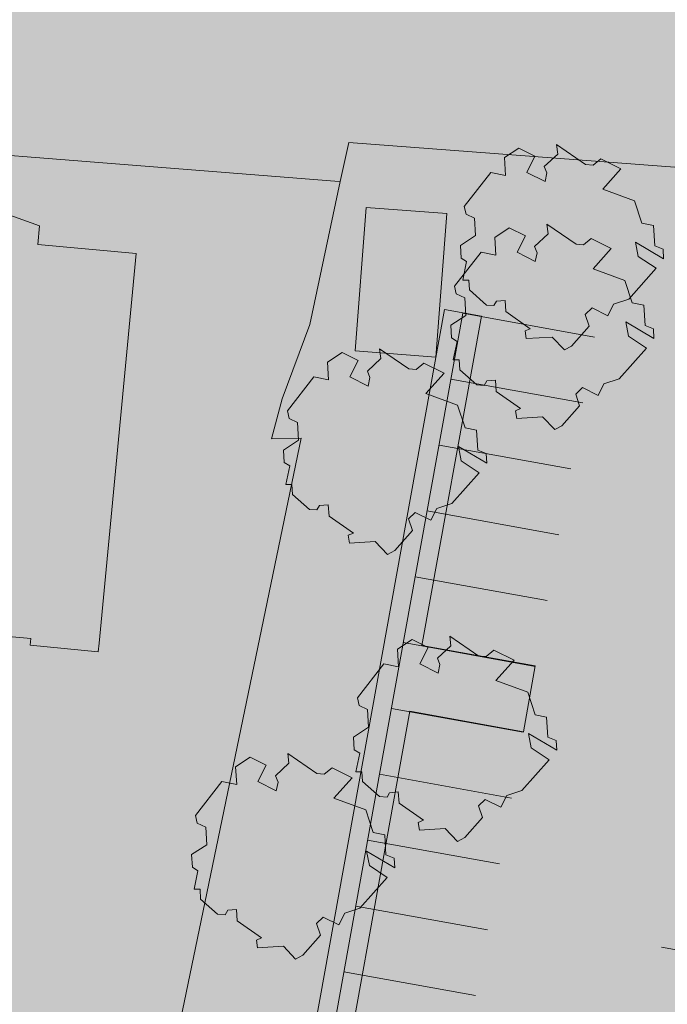
# Model space of a CAD drawing. Extents: x 0 to 69, y 0 to 49.5.
# Drawn here: x 61.7 to 62.5, y 12 to 13.2 of the extents above; entities that cross this region are included whole.
import ezdxf
from ezdxf.xclip import XClip

# ---------------------------------------------------------------- set-up
doc = ezdxf.new("R2010")
doc.units = 0
doc.header["$MEASUREMENT"] = 0
doc.header["$XCLIPFRAME"] = 0
for name, color, linetype in [('60 Lageplan Schatten', 7, 'Continuous'), ('Neubau_60 Grenzen _ Lageplan DFK', 7, 'Continuous'), ('Neubau_60 Lageplan Flächen', 7, 'Continuous'), ('Neubau_60 Lageplan Schatten', 7, 'Continuous'), ('Neubau_60 Lageplan Staffage_ Bäume', 7, 'Continuous'), ('Neubau_60 Projektübersicht', 7, 'Continuous')]:
    doc.layers.add(name, color=color, linetype=linetype)
picture_1 = doc.add_image_def('image1.jpg', size_in_pixel=(2500, 2500))

# ---------------------------------------------------------------- blocks, each defined once
blk = doc.blocks.new('Zeichnung_1_2', base_point=(63.4171, 7.1015))
at = {"color": 7, "lineweight": 13}
image = blk.add_image(picture_1, insert=(33.3331, 6.3033), size_in_units=(33.3562, 33.3562), rotation=-0.50793, dxfattribs=at)
image.set_boundary_path([(-0.5, -0.5), (2499.5, 2499.5)])
blk = doc.blocks.new('*X5')
at = {"layer": 'Neubau_60 Projektübersicht', "linetype": 'Continuous', "lineweight": 18, "true_color": 0xb4b4b4}
blk.add_hatch(color=253, dxfattribs=at).paths.add_polyline_path([(62.1393, 12.799), (62.2398, 12.7913), (62.2534, 12.9703), (62.153, 12.9779)])
blk = doc.blocks.new('Zeichnung_3_1', base_point=(63.4171, 7.1015))
at = {"layer": 'Neubau_60 Lageplan Flächen', "linetype": 'Continuous', "lineweight": 0, "true_color": 0xffffff}
blk.add_hatch(color=7, dxfattribs=at).paths.add_polyline_path([(61.3617, 12.8004), (61.3527, 12.7007), (61.3313, 12.4702), (61.4167, 12.4619), (61.4174, 12.4705), (61.4918, 12.4635), (61.4884, 12.4278), (61.5158, 12.4192), (61.5438, 12.4128), (61.5725, 12.4092), (61.6149, 12.4078), (61.6576, 12.4118), (61.6606, 12.4472), (61.7353, 12.4405), (61.7346, 12.4322), (61.8193, 12.4242), (61.8203, 12.4349), (61.8664, 12.9202), (61.744, 12.9315), (61.7463, 12.9549), (61.7046, 12.9696), (61.6619, 12.9796), (61.6586, 12.9435), (61.5855, 12.9502), (61.5885, 12.9862), (61.5451, 12.9839), (61.5021, 12.9772), (61.4998, 12.9542), (61.3777, 12.9655), (61.368, 12.8575), (61.336, 12.8308)])
at = {"layer": 'Neubau_60 Lageplan Schatten', "linetype": 'Continuous', "lineweight": 0, "true_color": 0x000000}
for points in [[(61.5568, 12.9956), (61.5478, 12.8959), (61.5265, 12.6654), (61.6119, 12.657), (61.6125, 12.6657), (61.6869, 12.6587), (61.6836, 12.623), (61.7109, 12.6143), (61.739, 12.608), (61.7677, 12.6043), (61.81, 12.603), (61.8527, 12.607), (61.8557, 12.6423), (61.9304, 12.6357), (61.9298, 12.6273), (62.0145, 12.6193), (62.0155, 12.63), (62.0615, 13.1153), (61.9391, 13.1267), (61.9414, 13.15), (61.8997, 13.1647), (61.857, 13.1747), (61.8537, 13.1387), (61.7807, 13.1454), (61.7837, 13.1814), (61.7403, 13.179), (61.6973, 13.1724), (61.6949, 13.1494), (61.5729, 13.1607), (61.5632, 13.0526), (61.5312, 13.0259)], [(61.5312, 11.6186), (61.5548, 11.5823), (61.5919, 11.6066), (61.7049, 11.5833), (61.7283, 11.697), (61.751, 11.692), (61.7717, 11.7354), (61.7877, 11.7804), (61.767, 11.7848), (61.7823, 11.8571), (61.8033, 11.8525), (61.8063, 11.9005), (61.8037, 11.9482), (61.7813, 11.9529), (61.8047, 12.067), (61.4017, 12.1503), (61.309, 12.1694), (61.2937, 12.0953), (61.276, 12.0099), (61.2413, 12.0173), (61.2296, 11.9899), (61.2199, 11.9619), (61.2129, 11.9332), (61.2073, 11.8925), (61.2066, 11.8515), (61.2416, 11.8441), (61.2079, 11.685)]]:
    blk.add_hatch(color=18, dxfattribs=at).paths.add_polyline_path(points)
at = {"layer": 'Neubau_60 Lageplan Staffage_ Bäume', "linetype": 'Continuous', "lineweight": 0, "true_color": 0x2a3617}
for points in [[(62.5123, 12.9301), (62.5108, 12.9552), (62.4964, 12.9581), (62.4872, 12.986), (62.4476, 13.0006), (62.4702, 13.026), (62.4452, 13.0385), (62.4356, 13.0306), (62.4263, 13.0313), (62.3901, 13.0562), (62.3916, 13.0442), (62.3747, 13.0286), (62.378, 13.0207), (62.3757, 13.01), (62.353, 13.0214), (62.3632, 13.0417), (62.3432, 13.0517), (62.3252, 13.0398), (62.3265, 13.0176), (62.3081, 13.0214), (62.2751, 12.9791), (62.2773, 12.9695), (62.2878, 12.9645), (62.2891, 12.9427), (62.2703, 12.9303), (62.2712, 12.9146), (62.2781, 12.9104), (62.2733, 12.8872), (62.2808, 12.8872), (62.2815, 12.8749), (62.3027, 12.8562), (62.312, 12.8555), (62.3153, 12.861), (62.3261, 12.862), (62.327, 12.848), (62.3573, 12.8267), (62.351, 12.8239), (62.3524, 12.8143), (62.3846, 12.8162), (62.3998, 12.8003), (62.4088, 12.8051), (62.4308, 12.8299), (62.4259, 12.8445), (62.4343, 12.8526), (62.4539, 12.8428), (62.4611, 12.8573), (62.48, 12.8635), (62.514, 12.9019), (62.4917, 12.9168), (62.4882, 12.9347), (62.5234, 12.9138), (62.5227, 12.9259)], [(62.5003, 12.8307), (62.4988, 12.8558), (62.4844, 12.8587), (62.4751, 12.8866), (62.4356, 12.9012), (62.4581, 12.9266), (62.4332, 12.9391), (62.4236, 12.9312), (62.4143, 12.9319), (62.378, 12.9568), (62.3796, 12.9448), (62.3627, 12.9292), (62.366, 12.9213), (62.3636, 12.9106), (62.341, 12.9219), (62.3512, 12.9423), (62.3312, 12.9523), (62.3132, 12.9404), (62.3145, 12.9182), (62.2961, 12.922), (62.2631, 12.8796), (62.2652, 12.8701), (62.2758, 12.8651), (62.2771, 12.8433), (62.2583, 12.8309), (62.2592, 12.8152), (62.2661, 12.8109), (62.2613, 12.7878), (62.2688, 12.7878), (62.2695, 12.7755), (62.2906, 12.7568), (62.3, 12.7561), (62.3033, 12.7616), (62.3141, 12.7626), (62.315, 12.7485), (62.3453, 12.7273), (62.339, 12.7245), (62.3404, 12.7149), (62.3726, 12.7168), (62.3878, 12.7009), (62.3968, 12.7057), (62.4188, 12.7305), (62.4139, 12.7451), (62.4222, 12.7532), (62.4419, 12.7434), (62.4491, 12.7579), (62.4679, 12.7641), (62.502, 12.8025), (62.4797, 12.8173), (62.4762, 12.8353), (62.5114, 12.8144), (62.5107, 12.8265)], [(62.292, 12.6753), (62.2905, 12.7004), (62.2761, 12.7033), (62.2668, 12.7313), (62.2273, 12.7458), (62.2499, 12.7712), (62.2249, 12.7837), (62.2153, 12.7759), (62.206, 12.7765), (62.1697, 12.8014), (62.1713, 12.7894), (62.1544, 12.7738), (62.1577, 12.766), (62.1554, 12.7552), (62.1327, 12.7666), (62.1429, 12.7869), (62.1229, 12.7969), (62.1049, 12.785), (62.1062, 12.7629), (62.0878, 12.7666), (62.0548, 12.7243), (62.057, 12.7147), (62.0675, 12.7097), (62.0688, 12.6879), (62.05, 12.6755), (62.0509, 12.6598), (62.0578, 12.6556), (62.053, 12.6324), (62.0605, 12.6324), (62.0612, 12.6202), (62.0823, 12.6014), (62.0917, 12.6008), (62.095, 12.6062), (62.1058, 12.6073), (62.1067, 12.5932), (62.137, 12.572), (62.1307, 12.5692), (62.1321, 12.5595), (62.1643, 12.5615), (62.1795, 12.5455), (62.1885, 12.5504), (62.2105, 12.5751), (62.2056, 12.5897), (62.214, 12.5978), (62.2336, 12.588), (62.2408, 12.6025), (62.2597, 12.6088), (62.2937, 12.6471), (62.2714, 12.662), (62.2679, 12.6799), (62.3031, 12.659), (62.3024, 12.6711)], [(62.3792, 12.3176), (62.3777, 12.3427), (62.3634, 12.3456), (62.3541, 12.3736), (62.3145, 12.3881), (62.3371, 12.4135), (62.3121, 12.426), (62.3025, 12.4182), (62.2932, 12.4188), (62.257, 12.4437), (62.2585, 12.4317), (62.2416, 12.4162), (62.2449, 12.4083), (62.2426, 12.3975), (62.2199, 12.4089), (62.2301, 12.4293), (62.2101, 12.4392), (62.1921, 12.4273), (62.1934, 12.4052), (62.175, 12.409), (62.142, 12.3666), (62.1442, 12.357), (62.1547, 12.352), (62.156, 12.3302), (62.1372, 12.3178), (62.1381, 12.3021), (62.145, 12.2979), (62.1402, 12.2747), (62.1477, 12.2747), (62.1484, 12.2625), (62.1696, 12.2437), (62.1789, 12.2431), (62.1822, 12.2485), (62.193, 12.2496), (62.1939, 12.2355), (62.2242, 12.2143), (62.2179, 12.2115), (62.2193, 12.2019), (62.2515, 12.2038), (62.2667, 12.1878), (62.2757, 12.1927), (62.2977, 12.2175), (62.2928, 12.232), (62.3012, 12.2402), (62.3208, 12.2303), (62.328, 12.2448), (62.3469, 12.2511), (62.3809, 12.2895), (62.3586, 12.3043), (62.3552, 12.3223), (62.3903, 12.3013), (62.3896, 12.3134)], [(62.1775, 12.1711), (62.176, 12.1961), (62.1617, 12.1991), (62.1524, 12.227), (62.1128, 12.2415), (62.1354, 12.267), (62.1105, 12.2794), (62.1008, 12.2716), (62.0915, 12.2723), (62.0553, 12.2972), (62.0568, 12.2851), (62.04, 12.2696), (62.0433, 12.2617), (62.0409, 12.251), (62.0182, 12.2623), (62.0284, 12.2827), (62.0085, 12.2927), (61.9904, 12.2808), (61.9917, 12.2586), (61.9733, 12.2624), (61.9403, 12.22), (61.9425, 12.2104), (61.9531, 12.2054), (61.9544, 12.1837), (61.9355, 12.1713), (61.9365, 12.1556), (61.9433, 12.1513), (61.9386, 12.1281), (61.946, 12.1282), (61.9468, 12.1159), (61.9679, 12.0972), (61.9772, 12.0965), (61.9805, 12.102), (61.9914, 12.103), (61.9922, 12.0889), (62.0226, 12.0677), (62.0163, 12.0649), (62.0176, 12.0553), (62.0498, 12.0572), (62.065, 12.0412), (62.074, 12.0461), (62.096, 12.0709), (62.0911, 12.0854), (62.0995, 12.0936), (62.1191, 12.0838), (62.1263, 12.0982), (62.1452, 12.1045), (62.1793, 12.1429), (62.157, 12.1577), (62.1535, 12.1757), (62.1887, 12.1548), (62.1879, 12.1668)]]:
    blk.add_hatch(color=99, dxfattribs=at).paths.add_polyline_path(points)
at = {"layer": 'Neubau_60 Projektübersicht', "linetype": 'Continuous', "lineweight": 0, "true_color": 0x716d69}
blk.add_hatch(color=251, dxfattribs=at).paths.add_polyline_path([(62.149, 13.1394), (62.16, 13.1331), (62.5034, 13.107), (62.498, 13.0358), (62.7143, 13.0194), (62.8213, 12.9741), (63.9804, 12.886), (64.8897, 12.8156), (65.2218, 12.8971), (65.5386, 12.8723), (65.5718, 12.8696), (65.6051, 12.8669), (65.6217, 12.8655), (65.6383, 12.8641), (65.6715, 12.8613), (65.7048, 12.8585), (65.738, 12.8556), (65.7546, 12.8541), (65.7458, 12.7461), (65.912, 12.7326), (65.9118, 12.731), (65.9284, 12.7295), (65.945, 12.7279), (65.9616, 12.7264), (65.9948, 12.7232), (66.028, 12.72), (66.0612, 12.7168), (66.0944, 12.7135), (66.111, 12.7118), (66.1276, 12.7102), (66.1607, 12.7068), (66.174, 12.7055), (66.1939, 12.7034), (66.2138, 12.7014), (66.2271, 12.7), (66.2603, 12.6967), (66.2627, 12.6964), (66.278, 12.7092), (66.296, 12.7241), (66.3053, 12.7319), (66.3319, 12.7541), (66.3678, 12.7841), (66.3795, 12.7938), (66.39, 12.7928), (66.3934, 12.7924), (66.4027, 12.7916), (66.438, 12.7888), (66.4556, 12.7877), (66.4733, 12.7868), (66.5087, 12.7855), (66.5441, 12.7849), (66.5795, 12.7851), (66.615, 12.7861), (66.6327, 12.7868), (66.6504, 12.7878), (66.6857, 12.7902), (66.721, 12.7933), (66.7563, 12.7972), (66.7603, 12.7977, -0.452764), (67.0599, 12.5311), (67.0596, 12.4889, -0.16775), (66.7698, 11.6678, -0.009904), (65.8458, 10.5514, -0.025414), (65.3854, 10.0691), (64.457, 9.1904, -0.069901), (63.801, 8.7236), (62.2165, 7.9013), (62.1963, 7.8908), (62.167, 7.8757), (62.6377, 7.8756), (63.9009, 8.5312, 0.069901), (64.6061, 9.0329), (65.5345, 9.9116, 0.025414), (66.01, 10.4099, 0.009904), (66.9396, 11.5328), (66.9645, 11.5642), (67.116, 11.7567), (67.1272, 11.7714), (67.1381, 11.7863), (67.1488, 11.8014), (67.1593, 11.8166), (67.1694, 11.8321), (67.1793, 11.8477), (67.189, 11.8634), (67.1984, 11.8794), (67.2075, 11.8954), (67.2164, 11.9117), (67.2249, 11.928), (67.2333, 11.9445), (67.2413, 11.9612), (67.249, 11.978), (67.2565, 11.9949), (67.2637, 12.0119), (67.2706, 12.0291), (67.2772, 12.0463), (67.2836, 12.0637), (67.2896, 12.0812), (67.2953, 12.0987), (67.3008, 12.1164), (67.306, 12.1341), (67.3108, 12.152), (67.3154, 12.1699), (67.3196, 12.1879), (67.3236, 12.2059), (67.3273, 12.224), (67.3306, 12.2422), (67.3337, 12.2604), (67.3364, 12.2787), (67.3389, 12.297), (67.341, 12.3154), (67.3429, 12.3338), (67.3444, 12.3522), (67.3456, 12.3707), (67.3465, 12.3891), (67.3471, 12.4076), (67.3474, 12.4261), (67.3474, 12.4446), (67.3471, 12.4631), (67.3465, 12.4815), (67.3456, 12.5), (67.3443, 12.5184), (67.3421, 12.5443, -0.038267), (67.3397, 12.6463), (67.3398, 12.6471, -0.215179), (67.5921, 13.1344), (67.6, 13.1406), (67.6092, 13.148), (67.6138, 13.1517), (67.6201, 13.1569), (67.6274, 13.163), (67.6545, 13.1858), (67.6811, 13.2092), (67.7072, 13.233), (67.7329, 13.2572), (67.7456, 13.2695), (67.7581, 13.2819), (67.7643, 13.2882), (67.7663, 13.2901), (67.7705, 13.2944), (67.7829, 13.3071), (67.8072, 13.3327), (67.831, 13.3588), (67.8473, 13.3772), (67.8543, 13.3852), (67.8658, 13.3986), (67.8771, 13.4121), (67.8797, 13.4152), (67.9, 13.4404), (67.9221, 13.4694), (67.9432, 13.4992), (67.9468, 13.5044), (67.9634, 13.5296), (67.9731, 13.545), (67.9826, 13.5606), (68.0007, 13.5922), (68.0112, 13.6114), (68.0165, 13.6216), (68.0174, 13.6233), (68.2669, 14.0934), (68.1589, 14.0892), (68.0162, 14.0836), (67.8259, 13.7249), (67.825, 13.7232), (67.8196, 13.7131), (67.8113, 13.6976), (67.7969, 13.6722), (67.7895, 13.6596), (67.7818, 13.6471), (67.7688, 13.6267), (67.766, 13.6224), (67.7496, 13.5982), (67.7324, 13.5744), (67.7167, 13.5536), (67.7145, 13.5508), (67.7049, 13.5387), (67.6952, 13.5266), (67.6893, 13.5193), (67.6755, 13.5025), (67.6555, 13.4787), (67.635, 13.4553), (67.6244, 13.4438), (67.621, 13.4401), (67.6191, 13.4381), (67.6138, 13.4325), (67.603, 13.4212), (67.592, 13.4101), (67.5697, 13.3883), (67.5468, 13.3671), (67.5233, 13.3465), (67.4993, 13.3265), (67.4928, 13.3212), (67.4872, 13.3168), (67.483, 13.3135), (67.4748, 13.3071), (67.4678, 13.3018), (67.4498, 13.2884), (67.4397, 13.2811), (67.4244, 13.2703, -0.10034), (66.8535, 13.0259), (66.8364, 13.0225), (66.8229, 13.0199), (66.7921, 13.0144), (66.7767, 13.0118), (66.7612, 13.0094), (66.7449, 13.007), (66.7303, 13.005), (66.6993, 13.0011), (66.6682, 12.9978), (66.637, 12.995), (66.6214, 12.9938), (66.6058, 12.9928), (66.5745, 12.9912), (66.5432, 12.9901), (66.5119, 12.9896), (66.4805, 12.9899), (66.4649, 12.9902), (66.4492, 12.9908), (66.4179, 12.9924), (66.4097, 12.9929), (66.4066, 12.9932), (66.3961, 12.9939), (66.3853, 12.9947), (66.352, 12.9972), (66.3274, 12.999), (66.3188, 12.9997), (66.3021, 13.001), (66.288, 13.0021), (66.2855, 13.0023), (66.2522, 13.0049), (66.2389, 13.006), (66.219, 13.0076), (66.199, 13.0092), (66.1857, 13.0103), (66.1525, 13.0129), (66.1358, 13.0142), (66.1192, 13.0155), (66.0859, 13.018), (66.0526, 13.0204), (66.0194, 13.0228), (65.9861, 13.0251), (65.9694, 13.0262), (65.9528, 13.0273), (65.9195, 13.0295), (65.8862, 13.0315), (65.8529, 13.0336), (65.8196, 13.0358), (65.8029, 13.0369), (65.7863, 13.038), (65.753, 13.0402), (65.7197, 13.0426), (65.6864, 13.045), (65.6531, 13.0474), (65.6365, 13.0487), (65.6199, 13.0499), (65.5866, 13.0525), (65.5533, 13.0552), (64.6014, 13.1297), (64.5897, 13.1434), (64.5591, 13.1792), (64.5509, 13.1887), (64.5284, 13.2151), (64.5192, 13.2258), (63.3747, 13.3134), (63.2799, 13.232), (62.1878, 13.3149)])
at = {"layer": 'Neubau_60 Projektübersicht', "linetype": 'Continuous', "lineweight": 0, "true_color": 0x333927}
for points in [[(62.1323, 13.0636), (62.498, 13.0358), (62.5034, 13.107), (62.16, 13.1331), (62.149, 13.1394)], [(62.3421, 12.3248), (62.178, 12.3546), (62.1631, 12.2726), (62.3272, 12.2427)]]:
    blk.add_hatch(color=250, dxfattribs=at).paths.add_polyline_path(points)
at = {"layer": 'Neubau_60 Projektübersicht', "linetype": 'Continuous', "lineweight": 0, "true_color": 0x383634}
for points in [[(62.1312, 13.0585), (62.1144, 12.9811), (62.6942, 12.9371), (62.8012, 12.8918), (63.7683, 12.8184), (65.5231, 12.681), (65.5563, 12.6783), (65.5895, 12.6756), (65.6061, 12.6742), (65.6227, 12.6728), (65.6559, 12.67), (65.6891, 12.6671), (65.7223, 12.6643), (65.7555, 12.6614), (65.7721, 12.6599), (65.7887, 12.6584), (65.8219, 12.6554), (65.8551, 12.6524), (65.8883, 12.6493), (65.9215, 12.6462), (65.9381, 12.6447), (65.9547, 12.6431), (65.9879, 12.6399), (66.0211, 12.6367), (66.0542, 12.6335), (66.0874, 12.6302), (66.104, 12.6286), (66.1206, 12.6269), (66.1538, 12.6236), (66.167, 12.6222), (66.1869, 12.6202), (66.2068, 12.6181), (66.2201, 12.6168), (66.2533, 12.6134), (66.2555, 12.6132), (66.295, 12.6092), (66.3845, 12.6842), (66.3944, 12.6833), (66.4318, 12.6804), (66.4506, 12.6793), (66.4693, 12.6783), (66.5069, 12.6769), (66.5445, 12.6764), (66.5821, 12.6766), (66.6197, 12.6776), (66.6384, 12.6784), (66.6572, 12.6794), (66.6947, 12.682), (66.7322, 12.6854), (66.7696, 12.6895), (66.7794, 12.6908, -0.425513), (66.951, 12.5411), (67.0541, 12.5464, 0.422186), (66.7734, 12.794), (66.7683, 12.7936, 0.00714), (66.7609, 12.7928), (66.7568, 12.7921), (66.7214, 12.7882), (66.686, 12.785), (66.6506, 12.7826), (66.6328, 12.7817), (66.6151, 12.7809), (66.5795, 12.78), (66.544, 12.7798), (66.5085, 12.7803), (66.473, 12.7816), (66.4553, 12.7826), (66.4376, 12.7837), (66.4022, 12.7864), (66.3929, 12.7873), (66.3895, 12.7876), (66.379, 12.7886), (66.3673, 12.7789), (66.3314, 12.749), (66.3048, 12.7268), (66.2954, 12.719), (66.2775, 12.704), (66.2622, 12.6913), (66.2597, 12.6915), (66.2265, 12.6949), (66.2133, 12.6963), (66.1934, 12.6983), (66.1735, 12.7003), (66.1602, 12.7017), (66.127, 12.705), (66.1104, 12.7067), (66.0938, 12.7083), (66.0607, 12.7116), (66.0275, 12.7149), (65.9943, 12.7181), (65.9611, 12.7212), (65.9445, 12.7228), (65.9279, 12.7244), (65.8947, 12.7275), (65.8615, 12.7305), (65.8283, 12.7335), (65.7951, 12.7365), (65.7785, 12.738), (65.7619, 12.7395), (65.7453, 12.7409), (65.7545, 12.854), (65.5883, 12.8681), (65.5791, 12.7549), (63.7742, 12.8966), (62.8185, 12.9696), (62.7138, 13.0143), (62.6245, 13.021)], [(62.2526, 11.8331), (62.0733, 10.848), (62.2866, 10.8092), (62.3374, 11.0887), (62.5015, 11.0588), (62.5549, 11.0527), (62.7032, 11.0359), (62.7533, 11.0369), (62.9956, 11.0425), (63.0553, 11.0472), (63.2708, 11.0732), (63.3522, 11.1303), (63.6238, 11.3477), (63.7605, 11.5599), (63.7902, 11.797), (63.7758, 12.1303), (63.7506, 12.7135), (63.6187, 12.774), (63.5311, 12.7712), (63.5527, 12.2713), (63.5729, 11.8048), (63.5139, 11.6778), (63.4676, 11.4489), (63.2577, 11.3026), (63.0914, 11.3148), (63.1981, 12.7788), (63.1902, 12.7794), (62.979, 12.7553), (62.8663, 11.2089), (62.6315, 11.2292), (62.3716, 11.2694), (62.3942, 11.4004), (62.6482, 12.7951), (62.6839, 12.9434), (62.4677, 12.9598), (62.4318, 12.817)]]:
    blk.add_hatch(color=250, dxfattribs=at).paths.add_polyline_path(points)
at = {"layer": 'Neubau_60 Projektübersicht', "linetype": 'Continuous', "lineweight": 0, "true_color": 0x333927}
h = blk.add_hatch(color=250, dxfattribs=at)
h.paths.add_polyline_path([(61.7258, 11.0422), (61.7058, 10.9325), (61.9092, 10.8779), (61.9183, 10.9282), (61.9241, 10.9599), (62.2527, 12.7649), (62.4168, 12.735), (62.4318, 12.817), (62.4677, 12.9598), (62.1142, 12.9867), (62.0787, 12.8232), (62.0426, 12.7341), (62.0321, 12.683), (62.0679, 12.6863), (61.9945, 12.3274), (61.9168, 11.9511), (61.8609, 11.6806), (61.8203, 11.4835)])
h.paths.add_polyline_path([(62.1393, 12.799), (62.153, 12.9779), (62.2534, 12.9703), (62.2398, 12.7913)], flags=0)
at = {"layer": 'Neubau_60 Projektübersicht', "linetype": 'Continuous', "lineweight": 0, "true_color": 0x2a3617}
blk.add_hatch(color=99, dxfattribs=at).paths.add_polyline_path([(61.9877, 12.2997), (61.95, 12.1174), (62.1255, 12.066), (62.1372, 12.1302)])
at = {"layer": 'Neubau_60 Grenzen _ Lageplan DFK', "color": 253, "linetype": 'Continuous', "lineweight": 18, "ltscale": 26.684976, "true_color": 0xb4b4b4, "flags": 128}
for points in [[(65.1269, 13.1647), (64.1933, 13.2361), (63.5032, 13.2884), (63.1242, 13.3171), (62.9858, 13.3278), (62.2049, 13.3855), (60.7116, 13.4966), (60.6639, 13.4999), (60.6579, 13.1804), (61.2469, 13.1333), (61.3016, 13.082), (61.326, 13.073), (62.1139, 13.0106), (62.1205, 13.0102), (62.1312, 13.0586), (63.0582, 12.9886), (64.0058, 12.9172), (65.0312, 12.8398), (65.1153, 12.6513), (65.9695, 12.6256), (66.186, 12.6193), (66.242, 13.0823)], [(60.5054, 13.1854), (60.4834, 13.1537), (60.4534, 13.1293), (60.4167, 13.1143), (60.376, 13.1116), (60.1795, 12.1346), (60.0331, 11.4035), (60.8974, 11.223), (61.7316, 11.0476), (62.0718, 12.6904), (62.0352, 12.6894), (62.0482, 12.7391), (62.0829, 12.8321), (62.1205, 13.0102), (62.1139, 13.0106), (61.326, 13.073), (61.3016, 13.082), (61.2469, 13.1333), (60.6579, 13.1804), (60.5508, 13.189)], [(63.0222, 12.8151), (63.0582, 12.9886), (62.1312, 13.0586), (62.1205, 13.0102), (62.0829, 12.8321), (62.0482, 12.7391), (62.0352, 12.6894), (62.0718, 12.6904), (61.7316, 11.0476), (60.8974, 11.223), (60.7599, 10.281), (60.6305, 9.3928), (60.4971, 8.4781), (60.4401, 8.0812), (60.7409, 8.3517), (60.8633, 8.4655), (61.4231, 8.9868), (61.9141, 9.4918), (61.9948, 9.4748), (62.0208, 9.6012), (63.1202, 10.736), (62.6159, 10.9075), (62.9925, 12.7194)]]:
    blk.add_lwpolyline(points, close=True, dxfattribs=at)
at = {"layer": 'Neubau_60 Lageplan Flächen', "color": 7, "linetype": 'Continuous', "lineweight": 13, "ltscale": 26.684976, "flags": 128}
blk.add_lwpolyline([(61.6606, 12.4472), (61.7353, 12.4405), (61.7346, 12.4322), (61.8193, 12.4242), (61.8203, 12.4349), (61.8664, 12.9202), (61.744, 12.9315), (61.7463, 12.9549), (61.7046, 12.9696)], dxfattribs=at)
at = {"layer": 'Neubau_60 Lageplan Staffage_ Bäume', "color": 254, "linetype": 'Continuous', "lineweight": 18, "ltscale": 26.684976, "true_color": 0xe1e1e1}
for p, q in [((62.1696, 12.2714), (62.2734, 12.8459)), ((62.2734, 12.8459), (62.4375, 12.8162)), ((62.2585, 12.7638), (62.4227, 12.7342)), ((62.2437, 12.6817), (62.4079, 12.6521)), ((62.2289, 12.5997), (62.393, 12.57)), ((62.2141, 12.5176), (62.3782, 12.488)), ((62.1993, 12.4356), (62.3634, 12.4059)), ((62.1845, 12.3535), (62.3486, 12.3239)), ((62.0659, 11.697), (62.1696, 12.2714)), ((62.1696, 12.2714), (62.3338, 12.2418)), ((62.1548, 12.1894), (62.3189, 12.1597)), ((62.14, 12.1073), (62.3041, 12.0777)), ((62.5206, 12.0561), (62.6847, 12.0265)), ((62.1252, 12.0252), (62.2893, 11.9956))]:
    blk.add_line(p, q, dxfattribs=at)
at = {"layer": 'Neubau_60 Lageplan Staffage_ Bäume', "color": 8, "linetype": 'Continuous', "lineweight": 18, "ltscale": 26.684976, "true_color": 0x828282, "flags": 128}
for points in [[(62.2712, 12.9146), (62.2703, 12.9303), (62.2891, 12.9427), (62.2878, 12.9645), (62.2773, 12.9695), (62.2751, 12.9791), (62.3081, 13.0214), (62.3265, 13.0176), (62.3252, 13.0398), (62.3432, 13.0517), (62.3632, 13.0417), (62.353, 13.0214), (62.3757, 13.01), (62.378, 13.0207), (62.3747, 13.0286), (62.3916, 13.0442), (62.3901, 13.0562), (62.4263, 13.0313), (62.4356, 13.0306), (62.4452, 13.0385), (62.4702, 13.026), (62.4476, 13.0006), (62.4872, 12.986), (62.4964, 12.9581), (62.5108, 12.9552), (62.5123, 12.9301), (62.5227, 12.9259), (62.5234, 12.9138), (62.4882, 12.9347), (62.4917, 12.9168), (62.514, 12.9019), (62.48, 12.8635), (62.4611, 12.8573), (62.4539, 12.8428), (62.4343, 12.8526), (62.4259, 12.8445), (62.4308, 12.8299), (62.4088, 12.8051), (62.3998, 12.8003), (62.3846, 12.8162), (62.3524, 12.8143), (62.351, 12.8239), (62.3573, 12.8267), (62.327, 12.848), (62.3261, 12.862), (62.3153, 12.861), (62.312, 12.8555), (62.3027, 12.8562), (62.2815, 12.8749), (62.2808, 12.8872), (62.2733, 12.8872), (62.2781, 12.9104)], [(62.2592, 12.8152), (62.2583, 12.8309), (62.2771, 12.8433), (62.2758, 12.8651), (62.2652, 12.8701), (62.2631, 12.8796), (62.2961, 12.922), (62.3145, 12.9182), (62.3132, 12.9404), (62.3312, 12.9523), (62.3512, 12.9423), (62.341, 12.9219), (62.3636, 12.9106), (62.366, 12.9213), (62.3627, 12.9292), (62.3796, 12.9448), (62.378, 12.9568), (62.4143, 12.9319), (62.4236, 12.9312), (62.4332, 12.9391), (62.4581, 12.9266), (62.4356, 12.9012), (62.4751, 12.8866), (62.4844, 12.8587), (62.4988, 12.8558), (62.5003, 12.8307), (62.5107, 12.8265), (62.5114, 12.8144), (62.4762, 12.8353), (62.4797, 12.8173), (62.502, 12.8025), (62.4679, 12.7641), (62.4491, 12.7579), (62.4419, 12.7434), (62.4222, 12.7532), (62.4139, 12.7451), (62.4188, 12.7305), (62.3968, 12.7057), (62.3878, 12.7009), (62.3726, 12.7168), (62.3404, 12.7149), (62.339, 12.7245), (62.3453, 12.7273), (62.315, 12.7485), (62.3141, 12.7626), (62.3033, 12.7616), (62.3, 12.7561), (62.2906, 12.7568), (62.2695, 12.7755), (62.2688, 12.7878), (62.2613, 12.7878), (62.2661, 12.8109)], [(62.0509, 12.6598), (62.05, 12.6755), (62.0688, 12.6879), (62.0675, 12.7097), (62.057, 12.7147), (62.0548, 12.7243), (62.0878, 12.7666), (62.1062, 12.7629), (62.1049, 12.785), (62.1229, 12.7969), (62.1429, 12.7869), (62.1327, 12.7666), (62.1554, 12.7552), (62.1577, 12.766), (62.1544, 12.7738), (62.1713, 12.7894), (62.1697, 12.8014), (62.206, 12.7765), (62.2153, 12.7759), (62.2249, 12.7837), (62.2499, 12.7712), (62.2273, 12.7458), (62.2668, 12.7313), (62.2761, 12.7033), (62.2905, 12.7004), (62.292, 12.6753), (62.3024, 12.6711), (62.3031, 12.659), (62.2679, 12.6799), (62.2714, 12.662), (62.2937, 12.6471), (62.2597, 12.6088), (62.2408, 12.6025), (62.2336, 12.588), (62.214, 12.5978), (62.2056, 12.5897), (62.2105, 12.5751), (62.1885, 12.5504), (62.1795, 12.5455), (62.1643, 12.5615), (62.1321, 12.5595), (62.1307, 12.5692), (62.137, 12.572), (62.1067, 12.5932), (62.1058, 12.6073), (62.095, 12.6062), (62.0917, 12.6008), (62.0823, 12.6014), (62.0612, 12.6202), (62.0605, 12.6324), (62.053, 12.6324), (62.0578, 12.6556)], [(62.1381, 12.3021), (62.1372, 12.3178), (62.156, 12.3302), (62.1547, 12.352), (62.1442, 12.357), (62.142, 12.3666), (62.175, 12.409), (62.1934, 12.4052), (62.1921, 12.4273), (62.2101, 12.4392), (62.2301, 12.4293), (62.2199, 12.4089), (62.2426, 12.3975), (62.2449, 12.4083), (62.2416, 12.4162), (62.2585, 12.4317), (62.257, 12.4437), (62.2932, 12.4188), (62.3025, 12.4182), (62.3121, 12.426), (62.3371, 12.4135), (62.3145, 12.3881), (62.3541, 12.3736), (62.3634, 12.3456), (62.3777, 12.3427), (62.3792, 12.3176), (62.3896, 12.3134), (62.3903, 12.3013), (62.3552, 12.3223), (62.3586, 12.3043), (62.3809, 12.2895), (62.3469, 12.2511), (62.328, 12.2448), (62.3208, 12.2303), (62.3012, 12.2402), (62.2928, 12.232), (62.2977, 12.2175), (62.2757, 12.1927), (62.2667, 12.1878), (62.2515, 12.2038), (62.2193, 12.2019), (62.2179, 12.2115), (62.2242, 12.2143), (62.1939, 12.2355), (62.193, 12.2496), (62.1822, 12.2485), (62.1789, 12.2431), (62.1696, 12.2437), (62.1484, 12.2625), (62.1477, 12.2747), (62.1402, 12.2747), (62.145, 12.2979)], [(61.9365, 12.1556), (61.9355, 12.1713), (61.9544, 12.1837), (61.9531, 12.2054), (61.9425, 12.2104), (61.9403, 12.22), (61.9733, 12.2624), (61.9917, 12.2586), (61.9904, 12.2808), (62.0085, 12.2927), (62.0284, 12.2827), (62.0182, 12.2623), (62.0409, 12.251), (62.0433, 12.2617), (62.04, 12.2696), (62.0568, 12.2851), (62.0553, 12.2972), (62.0915, 12.2723), (62.1008, 12.2716), (62.1105, 12.2794), (62.1354, 12.267), (62.1128, 12.2415), (62.1524, 12.227), (62.1617, 12.1991), (62.176, 12.1961), (62.1775, 12.1711), (62.1879, 12.1668), (62.1887, 12.1548), (62.1535, 12.1757), (62.157, 12.1577), (62.1793, 12.1429), (62.1452, 12.1045), (62.1263, 12.0982), (62.1191, 12.0838), (62.0995, 12.0936), (62.0911, 12.0854), (62.096, 12.0709), (62.074, 12.0461), (62.065, 12.0412), (62.0498, 12.0572), (62.0176, 12.0553), (62.0163, 12.0649), (62.0226, 12.0677), (61.9922, 12.0889), (61.9914, 12.103), (61.9805, 12.102), (61.9772, 12.0965), (61.9679, 12.0972), (61.9468, 12.1159), (61.946, 12.1282), (61.9386, 12.1281), (61.9433, 12.1513)]]:
    blk.add_lwpolyline(points, close=True, dxfattribs=at)
at = {"layer": 'Neubau_60 Lageplan Staffage_ Bäume', "color": 254, "linetype": 'Continuous', "lineweight": 18, "ltscale": 26.684976, "true_color": 0xe1e1e1, "flags": 128}
blk.add_lwpolyline([(61.9097, 10.9631), (62.2505, 12.8506), (62.2964, 12.8423), (62.2223, 12.432), (62.3635, 12.4065), (62.3487, 12.3244), (62.2075, 12.3499), (62.1334, 11.9396), (62.2746, 11.9141), (62.2598, 11.832), (62.1186, 11.8575), (62.0445, 11.4472), (62.1857, 11.4217), (62.1709, 11.3396), (62.0297, 11.3651), (61.9556, 10.9548)], close=True, dxfattribs=at)
at = {"layer": 'Neubau_60 Projektübersicht', "color": 254, "linetype": 'Continuous', "lineweight": 18, "ltscale": 26.684976, "true_color": 0xe2dad3, "flags": 128}
blk.add_lwpolyline([(66.7587, 12.7174), (66.4498, 12.6647), (66.186, 12.6193), (65.9695, 12.6256), (65.1153, 12.6513), (65.0312, 12.8398), (64.0058, 12.9172), (63.0582, 12.9886), (62.1312, 13.0586), (62.1205, 13.0102), (62.0829, 12.8321), (62.0482, 12.7391), (62.0352, 12.6894), (62.0718, 12.6904), (61.7316, 11.0476), (62.3583, 10.9158), (62.0553, 9.2651), (61.1269, 8.2737)], dxfattribs=at)
at = {"layer": 'Neubau_60 Projektübersicht', "color": 7, "linetype": 'Continuous', "lineweight": 13, "ltscale": 26.684976, "flags": 128}
blk.add_lwpolyline([(62.1393, 12.799), (62.153, 12.9779), (62.2534, 12.9703), (62.2398, 12.7913)], close=True, dxfattribs=at)
at = {"layer": '60 Lageplan Schatten', "color": 7, "linetype": 'Continuous', "lineweight": 13, "ltscale": 26.684976}
blk.add_blockref('*X5', (0, 0), dxfattribs=at)

msp = doc.modelspace()

# ---------------------------------------------------------------- hatches: boundary and pattern name
at = {"linetype": 'Continuous', "lineweight": 0, "ltscale": 20, "true_color": 0xbfbfbf}
msp.add_hatch(color=9, dxfattribs=at).paths.add_polyline_path([(59.8, 7.8256), (67.6, 7.8256), (67.6, 8.6583), (68.6, 8.6583), (68.6, 14.15), (59.8, 14.15)])
msp.add_hatch(color=9, dxfattribs=at).paths.add_polyline_path([(59.8, 7.8256), (67.6, 7.8256), (67.6, 8.6583), (68.6, 8.6583), (68.6, 14.15), (59.8, 14.15)])

# ---------------------------------------------------------------- block references
at = {"color": 7, "linetype": 'Continuous', "lineweight": 13, "ltscale": 20}
ref = msp.add_blockref('Zeichnung_1_2', (63.4171, 7.1015), dxfattribs=at)
XClip(ref).set_block_clipping_path([(59.85, 7.8755594519), (67.55, 7.8755594519), (67.55, 8.7082941109), (68.55, 8.7082941109), (68.55, 14.1), (59.85, 14.1)])
ref = msp.add_blockref('Zeichnung_3_1', (63.4171, 7.1015), dxfattribs=at)
XClip(ref).set_block_clipping_path([(59.85, 7.8755594519), (67.55, 7.8755594519), (67.55, 8.7082941109), (68.55, 8.7082941109), (68.55, 14.1), (59.85, 14.1)])

doc.saveas('drawing.dxf')
